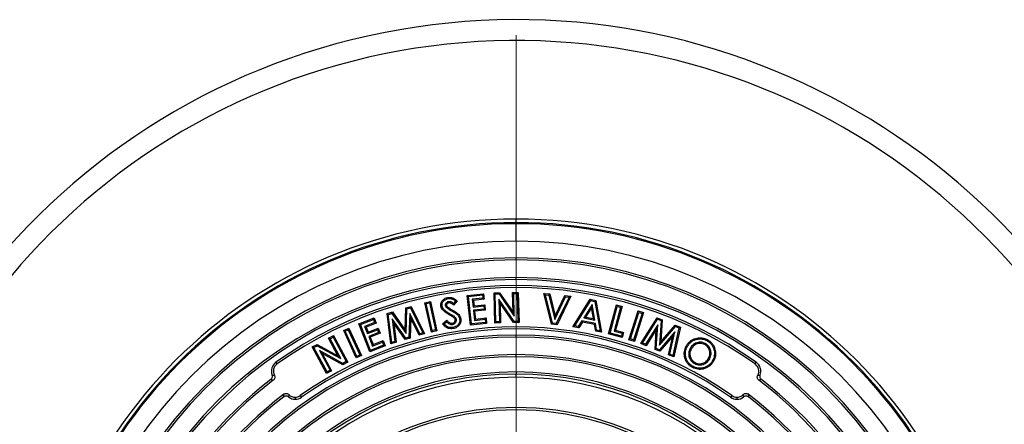
# Model space of a CAD drawing. Units: millimetres. Extents: x 200 to 8200, y 200 to 5740.
# Drawn here: x 4088 to 4997, y 2876 to 3249 of the extents above; entities that cross this region are included whole.
import ezdxf

# ---------------------------------------------------------------- set-up
doc = ezdxf.new("R2010")
doc.units = ezdxf.units.MM
doc.header["$LTSCALE"] = 20
doc.linetypes.add('SLD-Solid', pattern=[0])

# ---------------------------------------------------------------- blocks, each defined once
blk = doc.blocks.new('SW_CENTERMARKSYMBOL_0')
at = {"color": 0, "linetype": 'SLD-Solid', "lineweight": 18}
blk.add_line((0, 10), (0, 613.77), dxfattribs=at)

msp = doc.modelspace()

# ---------------------------------------------------------------- linework, layer by layer
at = {"color": 7, "linetype": 'SLD-Solid', "lineweight": 25}
for p, q in [((4545.83, 3062.06), (4545.83, 3065.26)), ((4545.83, 3061.02), (4545.83, 3062.06)), ((4545.83, 3044.78), (4545.83, 3061.02)), ((4545.83, 3027.6), (4545.83, 3029.46)), ((4545.83, 3009.46), (4545.83, 3011.33)), ((4500.81, 2994.87), (4515.87, 2996.4)), ((4501.99, 2993.91), (4500.81, 2994.87)), ((4503.61, 2967.28), (4500.81, 2994.87)), ((4501.99, 2993.91), (4514.91, 2995.23)), ((4504.57, 2968.45), (4501.99, 2993.91)), ((4515.22, 2992.22), (4505.37, 2991.22)), ((4505.37, 2991.22), (4506.1, 2984.1)), ((4505.37, 2991.22), (4506.55, 2990.26)), ((4516.39, 2991.26), (4506.55, 2990.26)), ((4514.91, 2995.23), (4515.87, 2996.4)), ((4514.91, 2995.23), (4515.22, 2992.22)), ((4515.22, 2992.22), (4516.39, 2991.26)), ((4515.87, 2996.4), (4516.39, 2991.26)), ((4525.57, 2997.11), (4530.64, 2997.23)), ((4526.67, 2996.06), (4525.57, 2997.11)), ((4526.25, 2969.26), (4525.57, 2997.11)), ((4526.67, 2996.06), (4530.09, 2996.15)), ((4527.29, 2970.36), (4526.67, 2996.06)), ((4544.03, 2970.77), (4529.95, 2991.23)), ((4529.95, 2991.23), (4530.45, 2970.44)), ((4529.95, 2991.23), (4531.1, 2987.66)), ((4530.09, 2996.15), (4530.64, 2997.23)), ((4530.09, 2996.15), (4544.2, 2975.62)), ((4530.64, 2997.23), (4543.04, 2979.2)), ((4542.59, 2997.52), (4547.89, 2997.65)), ((4543.69, 2996.48), (4542.59, 2997.52)), ((4543.04, 2979.2), (4542.59, 2997.52)), ((4543.69, 2996.48), (4546.85, 2996.56)), ((4544.2, 2975.62), (4543.69, 2996.48)), ((4546.85, 2996.56), (4547.89, 2997.65)), ((4546.85, 2996.56), (4547.47, 2970.85)), ((4547.89, 2997.65), (4548.57, 2969.8)), ((4573, 2995.5), (4571.59, 2996.72)), ((4578.57, 2968.14), (4571.59, 2996.72)), ((4571.59, 2996.72), (4577, 2996.17)), ((4579.43, 2969.13), (4573, 2995.5)), ((4573, 2995.5), (4576.13, 2995.18)), ((4576.13, 2995.18), (4577, 2996.17)), ((4576.13, 2995.18), (4581.62, 2972.69)), ((4577, 2996.17), (4581.95, 2975.87)), ((4581.62, 2972.69), (4591.61, 2993.61)), ((4581.95, 2975.87), (4590.97, 2994.75)), ((4594.74, 2993.3), (4582.99, 2968.77)), ((4596.37, 2994.21), (4583.63, 2967.63)), ((4591.61, 2993.61), (4590.97, 2994.75)), ((4590.97, 2994.75), (4596.37, 2994.21)), ((4591.61, 2993.61), (4594.74, 2993.3)), ((4594.74, 2993.3), (4596.37, 2994.21)), ((4598.38, 2965.91), (4614.18, 2991.21)), ((4614.7, 2990.02), (4614.18, 2991.21)), ((4614.18, 2991.21), (4619.46, 2990.19)), ((4443.33, 2962.83), (4444, 2983.23)), ((4444, 2983.23), (4448.87, 2984.68)), ((4445.05, 2982.42), (4444, 2983.23)), ((4444.29, 2959.58), (4445.05, 2982.42)), ((4445.05, 2982.42), (4448.31, 2983.4)), ((4448.31, 2983.4), (4448.87, 2984.68)), ((4448.31, 2983.4), (4459.8, 2960.13)), ((4448.87, 2984.68), (4461.32, 2959.47)), ((4461.67, 2988.09), (4466.78, 2989.23)), ((4462.94, 2987.28), (4461.67, 2988.09)), ((4467.67, 2961.02), (4461.67, 2988.09)), ((4462.94, 2987.28), (4465.97, 2987.95)), ((4468.48, 2962.3), (4462.94, 2987.28)), ((4465.97, 2987.95), (4466.78, 2989.23)), ((4465.97, 2987.95), (4471.5, 2962.97)), ((4466.78, 2989.23), (4472.78, 2962.15)), ((4480.52, 2985.56), (4481.58, 2985.74)), ((4481.52, 2983.74), (4482.26, 2984.52)), ((4483.43, 2988.97), (4483.6, 2987.92)), ((4486.12, 2980.72), (4486.67, 2981.65)), ((4489.96, 2989.67), (4488.09, 2987.34)), ((4491.47, 2989.83), (4488.21, 2985.78)), ((4506.1, 2984.1), (4507.05, 2985.27)), ((4506.1, 2984.1), (4515.94, 2985.1)), ((4516.23, 2982.19), (4506.39, 2981.19)), ((4506.55, 2990.26), (4507.05, 2985.27)), ((4507.05, 2985.27), (4516.9, 2986.27)), ((4515.94, 2985.1), (4516.9, 2986.27)), ((4515.94, 2985.1), (4516.23, 2982.19)), ((4516.23, 2982.19), (4517.41, 2981.23)), ((4516.9, 2986.27), (4517.41, 2981.23)), ((4531.1, 2987.66), (4531.55, 2969.39)), ((4543.48, 2969.68), (4531.1, 2987.66)), ((4600.12, 2966.66), (4614.7, 2990.02)), ((4616.03, 2986.36), (4608.27, 2974.01)), ((4615.46, 2983.45), (4610.01, 2974.77)), ((4614.7, 2990.02), (4618.53, 2989.28)), ((4616.03, 2986.36), (4615.46, 2983.45)), ((4617.27, 2973.37), (4615.46, 2983.45)), ((4618.61, 2972.02), (4616.03, 2986.36)), ((4618.53, 2989.28), (4619.46, 2990.19)), ((4618.53, 2989.28), (4623.38, 2962.18)), ((4619.46, 2990.19), (4624.71, 2960.84)), ((4631.28, 2959.23), (4638.51, 2986.05)), ((4632.59, 2959.98), (4639.27, 2984.73)), ((4642.3, 2983.91), (4636.38, 2961.96)), ((4643.62, 2984.67), (4637.7, 2962.72)), ((4639.27, 2984.73), (4638.51, 2986.05)), ((4638.51, 2986.05), (4643.62, 2984.67)), ((4639.27, 2984.73), (4642.3, 2983.91)), ((4642.3, 2983.91), (4643.62, 2984.67)), ((4400.66, 2968.45), (4414.74, 2974.02)), ((4402.06, 2967.84), (4414.14, 2972.63)), ((4414.14, 2972.63), (4414.74, 2974.02)), ((4414.14, 2972.63), (4415.25, 2969.82)), ((4414.74, 2974.02), (4416.64, 2969.22)), ((4426.68, 2978.03), (4431.63, 2979.51)), ((4427.86, 2977.26), (4426.68, 2978.03)), ((4430.07, 2950.09), (4426.68, 2978.03)), ((4427.86, 2977.26), (4431.2, 2978.26)), ((4430.98, 2951.49), (4427.86, 2977.26)), ((4431.2, 2978.26), (4431.63, 2979.51)), ((4431.2, 2978.26), (4444.29, 2959.58)), ((4431.3, 2973.32), (4432.87, 2969.22)), ((4443.92, 2955.37), (4431.3, 2973.32)), ((4431.3, 2973.32), (4433.83, 2952.34)), ((4431.63, 2979.51), (4443.33, 2962.83)), ((4447.63, 2978.21), (4446.9, 2956.26)), ((4447.63, 2978.21), (4448.56, 2973.92)), ((4457, 2959.3), (4447.63, 2978.21)), ((4448.56, 2973.92), (4447.94, 2955.46)), ((4456.45, 2958.01), (4448.56, 2973.92)), ((4485.71, 2977.27), (4485.17, 2976.34)), ((4490.75, 2972.45), (4489.69, 2972.27)), ((4506.39, 2981.19), (4507.35, 2971.8)), ((4506.39, 2981.19), (4507.56, 2980.23)), ((4507.35, 2971.8), (4508.3, 2972.97)), ((4507.35, 2971.8), (4517.19, 2972.8)), ((4517.41, 2981.23), (4507.56, 2980.23)), ((4507.56, 2980.23), (4508.3, 2972.97)), ((4508.3, 2972.97), (4518.15, 2973.97)), ((4517.19, 2972.8), (4518.15, 2973.97)), ((4517.19, 2972.8), (4517.5, 2969.77)), ((4518.15, 2973.97), (4518.67, 2968.81)), ((4544.2, 2975.62), (4543.04, 2979.2)), ((4581.62, 2972.69), (4581.95, 2975.87)), ((4608.27, 2974.01), (4610.01, 2974.77)), ((4608.27, 2974.01), (4618.61, 2972.02)), ((4610.01, 2974.77), (4617.27, 2973.37)), ((4618.61, 2972.02), (4617.27, 2973.37)), ((4650.03, 2953.96), (4658.56, 2980.52)), ((4651.38, 2954.65), (4659.25, 2979.17)), ((4662.23, 2978.21), (4654.36, 2953.7)), ((4663.58, 2978.91), (4655.05, 2952.35)), ((4659.25, 2979.17), (4658.56, 2980.52)), ((4658.56, 2980.52), (4663.58, 2978.91)), ((4659.25, 2979.17), (4662.23, 2978.21)), ((4661.07, 2950.27), (4675.94, 2974.26)), ((4662.23, 2978.21), (4663.58, 2978.91)), ((4662.66, 2950.79), (4676.38, 2972.93)), ((4676.38, 2972.93), (4675.94, 2974.26)), ((4675.94, 2974.26), (4680.75, 2972.32)), ((4676.38, 2972.93), (4679.63, 2971.62)), ((4386.69, 2962.39), (4391.47, 2964.57)), ((4390.94, 2963.15), (4391.47, 2964.57)), ((4391.47, 2964.57), (4403.04, 2939.31)), ((4402.06, 2967.84), (4400.66, 2968.45)), ((4410.87, 2942.66), (4400.66, 2968.45)), ((4411.47, 2944.05), (4402.06, 2967.84)), ((4415.25, 2969.82), (4406.05, 2966.18)), ((4406.05, 2966.18), (4408.68, 2959.52)), ((4406.05, 2966.18), (4407.44, 2965.57)), ((4416.64, 2969.22), (4407.44, 2965.57)), ((4407.44, 2965.57), (4409.29, 2960.91)), ((4409.29, 2960.91), (4418.49, 2964.55)), ((4415.25, 2969.82), (4416.64, 2969.22)), ((4417.89, 2963.16), (4418.49, 2964.55)), ((4418.49, 2964.55), (4420.36, 2959.84)), ((4443.48, 2954.12), (4432.87, 2969.22)), ((4432.87, 2969.22), (4435, 2951.58)), ((4477.9, 2968.64), (4481.82, 2972.02)), ((4479.37, 2968.49), (4481.7, 2970.5)), ((4487.14, 2968.1), (4486.97, 2969.16)), ((4518.67, 2968.81), (4503.61, 2967.28)), ((4504.57, 2968.45), (4503.61, 2967.28)), ((4517.5, 2969.77), (4504.57, 2968.45)), ((4517.5, 2969.77), (4518.67, 2968.81)), ((4527.29, 2970.36), (4526.25, 2969.26)), ((4531.55, 2969.39), (4526.25, 2969.26)), ((4530.45, 2970.44), (4527.29, 2970.36)), ((4530.45, 2970.44), (4531.55, 2969.39)), ((4544.03, 2970.77), (4543.48, 2969.68)), ((4548.57, 2969.8), (4543.48, 2969.68)), ((4547.47, 2970.85), (4544.03, 2970.77)), ((4547.47, 2970.85), (4548.57, 2969.8)), ((4579.43, 2969.13), (4578.57, 2968.14)), ((4583.63, 2967.63), (4578.57, 2968.14)), ((4582.99, 2968.77), (4579.43, 2969.13)), ((4582.99, 2968.77), (4583.63, 2967.63)), ((4600.12, 2966.66), (4598.38, 2965.91)), ((4603.79, 2964.86), (4598.38, 2965.91)), ((4603.28, 2966.05), (4600.12, 2966.66)), ((4606.59, 2971.26), (4603.28, 2966.05)), ((4603.28, 2966.05), (4603.79, 2964.86)), ((4607.11, 2970.07), (4603.79, 2964.86)), ((4619.18, 2968.83), (4606.59, 2971.26)), ((4606.59, 2971.26), (4607.11, 2970.07)), ((4618.25, 2967.92), (4607.11, 2970.07)), ((4619.18, 2968.83), (4618.25, 2967.92)), ((4619.31, 2961.88), (4618.25, 2967.92)), ((4620.23, 2962.79), (4619.18, 2968.83)), ((4676.59, 2967.68), (4665.42, 2949.68)), ((4675.25, 2963.49), (4665.86, 2948.34)), ((4674.1, 2945.02), (4675.25, 2963.49)), ((4675.22, 2945.72), (4676.59, 2967.68)), ((4676.59, 2967.68), (4675.25, 2963.49)), ((4679.63, 2971.62), (4678.17, 2948.8)), ((4678.17, 2948.8), (4693.07, 2966.19)), ((4680.75, 2972.32), (4679.44, 2951.93)), ((4679.44, 2951.93), (4692.75, 2967.47)), ((4679.63, 2971.62), (4680.75, 2972.32)), ((4696.24, 2964.91), (4690.64, 2939.49)), ((4697.48, 2965.56), (4691.41, 2938.02)), ((4693.07, 2966.19), (4692.75, 2967.47)), ((4692.75, 2967.47), (4697.48, 2965.56)), ((4693.07, 2966.19), (4696.24, 2964.91)), ((4696.24, 2964.91), (4697.48, 2965.56)), ((4372.68, 2955.28), (4377.34, 2957.79)), ((4374.13, 2954.85), (4372.68, 2955.28)), ((4381.35, 2939.16), (4372.68, 2955.28)), ((4374.13, 2954.85), (4376.9, 2956.34)), ((4384.01, 2936.5), (4374.13, 2954.85)), ((4376.9, 2956.34), (4377.34, 2957.79)), ((4376.9, 2956.34), (4389.07, 2933.73)), ((4377.34, 2957.79), (4390.52, 2933.3)), ((4388.11, 2961.86), (4386.69, 2962.39)), ((4398.26, 2937.12), (4386.69, 2962.39)), ((4388.11, 2961.86), (4390.94, 2963.15)), ((4398.79, 2938.54), (4388.11, 2961.86)), ((4390.94, 2963.15), (4401.62, 2939.83)), ((4408.68, 2959.52), (4417.89, 2963.16)), ((4408.68, 2959.52), (4409.29, 2960.91)), ((4418.97, 2960.44), (4409.76, 2956.8)), ((4409.76, 2956.8), (4411.15, 2956.2)), ((4409.76, 2956.8), (4413.24, 2948.02)), ((4420.36, 2959.84), (4411.15, 2956.2)), ((4411.15, 2956.2), (4413.84, 2949.41)), ((4417.89, 2963.16), (4418.97, 2960.44)), ((4418.97, 2960.44), (4420.36, 2959.84)), ((4444.29, 2959.58), (4443.33, 2962.83)), ((4447.94, 2955.46), (4443.48, 2954.12)), ((4443.92, 2955.37), (4443.48, 2954.12)), ((4446.9, 2956.26), (4443.92, 2955.37)), ((4446.9, 2956.26), (4447.94, 2955.46)), ((4461.32, 2959.47), (4456.45, 2958.01)), ((4457, 2959.3), (4456.45, 2958.01)), ((4459.8, 2960.13), (4457, 2959.3)), ((4459.8, 2960.13), (4461.32, 2959.47)), ((4468.48, 2962.3), (4467.67, 2961.02)), ((4472.78, 2962.15), (4467.67, 2961.02)), ((4471.5, 2962.97), (4468.48, 2962.3)), ((4471.5, 2962.97), (4472.78, 2962.15)), ((4545.83, 2956.4), (4545.83, 2958.26)), ((4620.23, 2962.79), (4619.31, 2961.88)), ((4624.71, 2960.84), (4619.31, 2961.88)), ((4623.38, 2962.18), (4620.23, 2962.79)), ((4623.38, 2962.18), (4624.71, 2960.84)), ((4632.59, 2959.98), (4631.28, 2959.23)), ((4643.82, 2955.84), (4631.28, 2959.23)), ((4643.06, 2957.16), (4632.59, 2959.98)), ((4636.38, 2961.96), (4637.7, 2962.72)), ((4636.38, 2961.96), (4643.82, 2959.95)), ((4637.7, 2962.72), (4645.13, 2960.71)), ((4643.82, 2959.95), (4643.06, 2957.16)), ((4643.06, 2957.16), (4643.82, 2955.84)), ((4643.82, 2959.95), (4645.13, 2960.71)), ((4645.13, 2960.71), (4643.82, 2955.84)), ((4651.38, 2954.65), (4650.03, 2953.96)), ((4654.36, 2953.7), (4651.38, 2954.65)), ((4692.44, 2961.26), (4678.12, 2944.55)), ((4690.49, 2957.34), (4678.43, 2943.27)), ((4686.69, 2939.93), (4690.49, 2957.34)), ((4687.93, 2940.59), (4692.44, 2961.26)), ((4692.44, 2961.26), (4690.49, 2957.34)), ((4357.71, 2947.22), (4362.16, 2949.62)), ((4359.16, 2946.79), (4357.71, 2947.22)), ((4370.89, 2922.73), (4357.71, 2947.22)), ((4359.16, 2946.79), (4362.16, 2948.4)), ((4371.33, 2924.18), (4359.16, 2946.79)), ((4362.16, 2948.4), (4362.16, 2949.62)), ((4362.16, 2949.62), (4381.35, 2939.16)), ((4362.16, 2948.4), (4384.01, 2936.5)), ((4424.95, 2948.24), (4410.87, 2942.66)), ((4423.56, 2948.84), (4411.47, 2944.05)), ((4413.24, 2948.02), (4422.44, 2951.66)), ((4413.24, 2948.02), (4413.84, 2949.41)), ((4413.84, 2949.41), (4423.04, 2953.06)), ((4422.44, 2951.66), (4423.04, 2953.06)), ((4422.44, 2951.66), (4423.56, 2948.84)), ((4423.04, 2953.06), (4424.95, 2948.24)), ((4423.56, 2948.84), (4424.95, 2948.24)), ((4435, 2951.58), (4430.07, 2950.09)), ((4430.98, 2951.49), (4430.07, 2950.09)), ((4433.83, 2952.34), (4430.98, 2951.49)), ((4433.83, 2952.34), (4435, 2951.58)), ((4655.05, 2952.35), (4650.03, 2953.96)), ((4654.36, 2953.7), (4655.05, 2952.35)), ((4662.66, 2950.79), (4661.07, 2950.27)), ((4665.86, 2948.34), (4661.07, 2950.27)), ((4665.42, 2949.68), (4662.66, 2950.79)), ((4665.42, 2949.68), (4665.86, 2948.34)), ((4675.22, 2945.72), (4674.1, 2945.02)), ((4678.12, 2944.55), (4675.22, 2945.72)), ((4678.17, 2948.8), (4679.44, 2951.93)), ((4706.56, 2945.86), (4707.51, 2945.36)), ((4720.48, 2950.41), (4719.98, 2949.46)), ((4364.25, 2943.98), (4366.9, 2941.31)), ((4386.05, 2932.1), (4364.25, 2943.98)), ((4364.25, 2943.98), (4374.1, 2925.68)), ((4386.04, 2930.88), (4366.9, 2941.31)), ((4366.9, 2941.31), (4375.55, 2925.24)), ((4384.01, 2936.5), (4381.35, 2939.16)), ((4403.04, 2939.31), (4398.26, 2937.12)), ((4398.79, 2938.54), (4398.26, 2937.12)), ((4401.62, 2939.83), (4398.79, 2938.54)), ((4401.62, 2939.83), (4403.04, 2939.31)), ((4411.47, 2944.05), (4410.87, 2942.66)), ((4545.83, 2938.26), (4545.83, 2940.13)), ((4678.43, 2943.27), (4674.1, 2945.02)), ((4678.12, 2944.55), (4678.43, 2943.27)), ((4687.93, 2940.59), (4686.69, 2939.93)), ((4691.41, 2938.02), (4686.69, 2939.93)), ((4690.64, 2939.49), (4687.93, 2940.59)), ((4690.64, 2939.49), (4691.41, 2938.02)), ((4706.01, 2936.96), (4707, 2937.37)), ((4724.56, 2936.33), (4723.61, 2936.84)), ((4325.2, 2931.55), (4324.12, 2933.07)), ((4390.52, 2933.3), (4386.04, 2930.88)), ((4386.05, 2932.1), (4386.04, 2930.88)), ((4389.07, 2933.73), (4386.05, 2932.1)), ((4389.07, 2933.73), (4390.52, 2933.3)), ((4709.32, 2929.2), (4708.82, 2928.25)), ((4710.71, 2931.82), (4711.22, 2932.77)), ((4766.46, 2931.55), (4767.54, 2933.07)), ((4375.55, 2925.24), (4370.89, 2922.73)), ((4371.33, 2924.18), (4370.89, 2922.73)), ((4374.1, 2925.68), (4371.33, 2924.18)), ((4374.1, 2925.68), (4375.55, 2925.24)), ((4545.83, 2924.13), (4545.83, 2922.13)), ((4336.18, 2903.2), (4335.76, 2901.07)), ((4341.94, 2900.8), (4341.94, 2898.94)), ((4346.64, 2902.3), (4347.72, 2900.78)), ((4745.01, 2902.3), (4743.94, 2900.78)), ((4749.72, 2900.8), (4749.72, 2898.94))]:
    msp.add_line(p, q, dxfattribs=at)
at = {"color": 8, "linetype": 'SLD-Solid', "lineweight": 25}
msp.add_line((4545.83, 2919.26), (4545.83, 2922.13), dxfattribs=at)
at = {"color": 7, "linetype": 'SLD-Solid', "lineweight": 25, "flags": 128}
for points in [[(4483.01, 2991.84), (4482.92, 2992.44), (4482.84, 2992.9)], [(4477.55, 2984.91), (4476.96, 2984.81), (4476.5, 2984.72)], [(4490.18, 2978.24), (4490.53, 2978.73), (4490.81, 2979.12)], [(4493.7, 2973.19), (4494.3, 2973.29), (4494.76, 2973.37)], [(4487.51, 2965.25), (4487.61, 2964.66), (4487.69, 2964.2)], [(4703.81, 2947.43), (4703.28, 2947.71), (4702.86, 2947.93)], [(4721.95, 2953.06), (4722.24, 2953.58), (4722.46, 2954)], [(4727.31, 2934.83), (4727.84, 2934.54), (4728.26, 2934.32)]]:
    msp.add_lwpolyline(points, dxfattribs=at)
at = {"color": 7, "linetype": 'SLD-Solid', "lineweight": 25}
for centre, radius, start, end in [((4545.83, 2621.26), 628.07, 14.75881, 270), ((4545.83, 2621.26), 608.77, 15.23784, 270), ((4545.83, 2621.26), 444, 90, 270), ((4545.83, 2621.26), 444, 270, 90), ((4545.83, 2621.26), 440.79, 90, 270), ((4545.83, 2621.26), 439.76, 90, 270), ((4545.83, 2621.26), 440.79, 270, 90), ((4545.83, 2621.26), 439.76, 270, 90), ((4545.83, 2621.26), 423.52, 90, 270), ((4545.83, 2621.26), 423.52, 270, 90), ((4545.83, 2621.26), 408.2, 90, 270), ((4545.83, 2621.26), 406.33, 90, 270), ((4545.83, 2621.26), 408.2, 270, 90), ((4545.83, 2621.26), 406.33, 270, 90), ((4545.83, 2621.26), 390.07, 90, 270), ((4545.83, 2621.26), 388.2, 90, 270), ((4545.83, 2621.26), 390.07, 270, 90), ((4545.83, 2621.26), 388.2, 270, 90), ((4545.83, 2621.26), 382.6, 54.58561, 125.41439), ((4545.83, 2621.26), 380.73, 54.58561, 125.41439), ((4545.83, 2621.26), 344.47, 54.67286, 125.32714), ((4545.83, 2621.26), 342.6, 54.67286, 125.32714), ((4545.83, 2621.26), 337, 90, 270), ((4545.83, 2621.26), 335.13, 90, 270), ((4545.83, 2621.26), 337, 270, 90), ((4545.83, 2621.26), 335.13, 270, 90), ((4545.83, 2621.26), 318.87, 90, 270), ((4545.83, 2621.26), 317, 90, 270), ((4545.83, 2621.26), 318.87, 270, 90), ((4545.83, 2621.26), 317, 270, 90), ((4329.91, 2924.92), 10, 125.41439, 200.99144), ((4329.91, 2924.92), 8.13, 125.41439, 207.70016), ((4761.75, 2924.92), 8.13, 332.29984, 54.58561), ((4761.75, 2924.92), 10, 339.00856, 54.58561), ((4545.83, 2621.26), 302.87, 90, 270), ((4545.83, 2621.26), 300.87, 90, 270), ((4545.83, 2621.26), 298, 90, 270), ((4545.83, 2621.26), 302.87, 270, 90), ((4545.83, 2621.26), 300.87, 270, 90), ((4545.83, 2621.26), 298, 270, 90), ((4545.83, 2621.26), 372.6, 127.42441, 232.57559), ((4545.83, 2621.26), 370.73, 127.19826, 232.80174), ((4545.83, 2621.26), 370.73, 307.19826, 52.80174), ((4545.83, 2621.26), 372.6, 307.42441, 52.57559), ((4545.83, 2621.26), 354.47, 127.22138, 232.77862), ((4545.83, 2621.26), 352.6, 127.47255, 232.52745), ((4341.94, 2908.94), 10, 231.82746, 270), ((4341.94, 2908.94), 8.13, 224.88029, 270), ((4341.94, 2908.94), 8.13, 270, 305.32714), ((4341.94, 2908.94), 10, 270, 305.32714), ((4749.72, 2908.94), 10, 234.67286, 270), ((4749.72, 2908.94), 8.13, 234.67286, 270), ((4749.72, 2908.94), 8.13, 270, 315.11971), ((4749.72, 2908.94), 10, 270, 308.17254), ((4545.83, 2621.26), 354.47, 307.22138, 52.77862), ((4545.83, 2621.26), 352.6, 307.47255, 52.52745), ((4545.83, 2621.26), 270, 28.4058, 151.5942), ((4545.83, 2621.26), 267.82, 27.95566, 152.04434)]:
    msp.add_arc(centre, radius, start, end, dxfattribs=at)
for points, knots in [([(4476.5, 2984.72), (4476.44, 2985.26), (4476.33, 2986.33), (4476.66, 2987.93), (4477.37, 2989.39), (4478.38, 2990.69), (4479.67, 2991.76), (4481.19, 2992.54), (4482.29, 2992.78), (4482.84, 2992.9)], [0, 0, 0, 0, 0.139998, 0.279903, 0.419855, 0.559922, 0.706605, 0.853265, 1, 1, 1, 1]), ([(4477.55, 2984.91), (4477.51, 2985.37), (4477.41, 2986.27), (4477.7, 2987.61), (4478.3, 2988.83), (4479.16, 2989.94), (4480.26, 2990.86), (4481.57, 2991.52), (4482.53, 2991.74), (4483.01, 2991.84)], [0, 0, 0, 0, 0.140691, 0.275763, 0.412832, 0.554201, 0.700848, 0.847838, 1, 1, 1, 1]), ([(4482.84, 2992.9), (4483.43, 2992.97), (4484.61, 2993.1), (4486.37, 2992.82), (4488.14, 2992.17), (4489.84, 2991.14), (4490.93, 2990.27), (4491.47, 2989.83)], [0, 0, 0, 0, 0.186613, 0.373251, 0.559797, 0.779844, 1, 1, 1, 1]), ([(4483.01, 2991.84), (4483.48, 2991.9), (4484.39, 2992.01), (4485.77, 2991.84), (4487.18, 2991.42), (4488.58, 2990.67), (4489.5, 2990.01), (4489.96, 2989.67)], [0, 0, 0, 0, 0.185512, 0.366944, 0.548751, 0.770226, 1, 1, 1, 1]), ([(4485.17, 2976.34), (4484.5, 2976.73), (4483.16, 2977.51), (4481.2, 2978.77), (4479.44, 2980.02), (4478.02, 2981.42), (4476.96, 2982.95), (4476.65, 2984.13), (4476.5, 2984.72)], [0, 0, 0, 0, 0.1868103, 0.3736018, 0.5603432, 0.7069513, 0.8535752, 1, 1, 1, 1]), ([(4485.71, 2977.27), (4485.31, 2977.51), (4484.6, 2977.92), (4483.6, 2978.52), (4482.67, 2979.09), (4481.76, 2979.7), (4480.75, 2980.41), (4479.71, 2981.22), (4478.88, 2982.11), (4478.33, 2982.89), (4477.97, 2983.53), (4477.71, 2984.2), (4477.61, 2984.67), (4477.55, 2984.91)], [0, 0, 0, 0, 0.121411, 0.214, 0.303372, 0.405127, 0.498952, 0.623116, 0.748005, 0.813078, 0.873231, 0.93622, 1, 1, 1, 1]), ([(4483.43, 2988.97), (4483.17, 2988.92), (4482.62, 2988.8), (4481.83, 2988.4), (4481.24, 2987.86), (4480.84, 2987.29), (4480.59, 2986.73), (4480.46, 2986.14), (4480.5, 2985.74), (4480.52, 2985.56)], [0, 0, 0, 0, 0.158936, 0.338436, 0.527519, 0.638435, 0.75596, 0.894584, 1, 1, 1, 1]), ([(4480.52, 2985.56), (4480.56, 2985.38), (4480.65, 2984.99), (4480.96, 2984.35), (4481.32, 2983.96), (4481.52, 2983.74)], [0, 0, 0, 0, 0.256966, 0.572794, 1, 1, 1, 1]), ([(4481.52, 2983.74), (4481.96, 2983.41), (4482.79, 2982.76), (4484.34, 2981.79), (4485.45, 2981.12), (4486.12, 2980.72)], [0, 0, 0, 0, 0.297315, 0.572042, 1, 1, 1, 1]), ([(4483.6, 2987.92), (4483.3, 2987.84), (4482.7, 2987.7), (4482.03, 2987.15), (4481.58, 2986.47), (4481.58, 2985.98), (4481.58, 2985.74)], [0, 0, 0, 0, 0.28066, 0.560571, 0.780908, 1, 1, 1, 1]), ([(4481.58, 2985.74), (4481.65, 2985.48), (4481.79, 2985.02), (4482.12, 2984.67), (4482.26, 2984.52)], [0, 0, 0, 0, 0.559245, 1, 1, 1, 1]), ([(4482.26, 2984.52), (4482.65, 2984.22), (4483.44, 2983.62), (4484.92, 2982.69), (4486.01, 2982.04), (4486.67, 2981.65)], [0, 0, 0, 0, 0.279824, 0.559893, 1, 1, 1, 1]), ([(4488.09, 2987.34), (4487.74, 2987.62), (4487.01, 2988.18), (4485.95, 2988.7), (4484.98, 2988.97), (4484.2, 2989.06), (4483.67, 2989), (4483.43, 2988.97)], [0, 0, 0, 0, 0.261574, 0.53973, 0.690338, 0.85309, 1, 1, 1, 1]), ([(4488.21, 2985.78), (4487.85, 2986.12), (4487.13, 2986.79), (4485.97, 2987.53), (4484.76, 2987.98), (4483.99, 2987.94), (4483.6, 2987.92)], [0, 0, 0, 0, 0.280391, 0.560545, 0.780528, 1, 1, 1, 1]), ([(4486.67, 2981.65), (4487.45, 2981.19), (4488.85, 2980.38), (4490.21, 2979.5), (4490.81, 2979.12)], [0, 0, 0, 0, 0.560046, 1, 1, 1, 1]), ([(4488.09, 2987.34), (4488.11, 2987.06), (4488.16, 2986.54), (4488.19, 2986.02), (4488.21, 2985.78)], [0, 0, 0, 0, 0.559998, 1, 1, 1, 1]), ([(4489.96, 2989.67), (4490.25, 2989.7), (4490.75, 2989.76), (4491.25, 2989.81), (4491.47, 2989.83)], [0, 0, 0, 0, 0.559999, 1, 1, 1, 1]), ([(4489.69, 2972.27), (4489.57, 2972.65), (4489.33, 2973.4), (4488.48, 2974.24), (4487.11, 2975.23), (4485.97, 2975.88), (4485.17, 2976.34)], [0, 0, 0, 0, 0.1858939, 0.3723557, 0.5592848, 1, 1, 1, 1]), ([(4490.75, 2972.45), (4490.65, 2972.82), (4490.45, 2973.57), (4489.77, 2974.5), (4488.98, 2975.21), (4488.03, 2975.88), (4486.95, 2976.56), (4486.12, 2977.04), (4485.71, 2977.27)], [0, 0, 0, 0, 0.1603095, 0.3203676, 0.4680565, 0.602527, 0.803967, 1, 1, 1, 1]), ([(4486.12, 2980.72), (4486.9, 2980.27), (4487.97, 2979.63), (4489.33, 2978.81), (4489.9, 2978.43), (4490.18, 2978.24)], [0, 0, 0, 0, 0.564631, 0.787119, 1, 1, 1, 1]), ([(4487.14, 2968.1), (4487.49, 2968.18), (4488.21, 2968.34), (4489.2, 2968.9), (4489.99, 2969.66), (4490.54, 2970.55), (4490.83, 2971.49), (4490.78, 2972.14), (4490.75, 2972.45)], [0, 0, 0, 0, 0.168344, 0.353645, 0.538429, 0.68833, 0.85325, 1, 1, 1, 1]), ([(4493.7, 2973.19), (4493.77, 2972.48), (4493.91, 2971.08), (4493.26, 2969.04), (4492.13, 2967.46), (4490.72, 2966.33), (4489.19, 2965.61), (4488.08, 2965.37), (4487.51, 2965.25)], [0, 0, 0, 0, 0.1883503, 0.3698558, 0.5542578, 0.6992495, 0.8468363, 1, 1, 1, 1]), ([(4494.76, 2973.37), (4494.83, 2972.76), (4494.97, 2971.56), (4494.66, 2969.74), (4493.91, 2968.07), (4492.77, 2966.59), (4491.3, 2965.41), (4489.56, 2964.59), (4488.32, 2964.33), (4487.69, 2964.2)], [0, 0, 0, 0, 0.140057, 0.279999, 0.419934, 0.559933, 0.706556, 0.853234, 1, 1, 1, 1]), ([(4490.18, 2978.24), (4490.68, 2977.86), (4491.63, 2977.13), (4492.72, 2975.88), (4493.41, 2974.54), (4493.6, 2973.64), (4493.7, 2973.19)], [0, 0, 0, 0, 0.2944872, 0.5688633, 0.7804929, 1, 1, 1, 1]), ([(4490.81, 2979.12), (4491.34, 2978.71), (4492.4, 2977.89), (4493.63, 2976.46), (4494.42, 2974.91), (4494.65, 2973.88), (4494.76, 2973.37)], [0, 0, 0, 0, 0.2801875, 0.5599549, 0.7799374, 1, 1, 1, 1]), ([(4479.37, 2968.49), (4479.1, 2968.52), (4478.6, 2968.56), (4478.11, 2968.62), (4477.9, 2968.64)], [0, 0, 0, 0, 0.559999, 1, 1, 1, 1]), ([(4487.69, 2964.2), (4486.99, 2964.11), (4485.57, 2963.95), (4483.44, 2964.28), (4481.35, 2965.18), (4479.47, 2966.68), (4478.42, 2967.98), (4477.9, 2968.64)], [0, 0, 0, 0, 0.1867067, 0.3733401, 0.5599241, 0.7798406, 1, 1, 1, 1]), ([(4487.51, 2965.25), (4486.93, 2965.18), (4485.79, 2965.04), (4484.07, 2965.25), (4482.37, 2965.87), (4480.76, 2966.97), (4479.84, 2967.98), (4479.37, 2968.49)], [0, 0, 0, 0, 0.189387, 0.37446, 0.55615, 0.773953, 1, 1, 1, 1]), ([(4481.7, 2970.5), (4481.72, 2970.78), (4481.75, 2971.29), (4481.8, 2971.8), (4481.82, 2972.02)], [0, 0, 0, 0, 0.559999, 1, 1, 1, 1]), ([(4481.7, 2970.5), (4482.08, 2970.12), (4482.86, 2969.32), (4484.1, 2968.55), (4485.25, 2968.15), (4486.2, 2968), (4486.84, 2968.07), (4487.14, 2968.1)], [0, 0, 0, 0, 0.262156, 0.539787, 0.692168, 0.852939, 1, 1, 1, 1]), ([(4481.82, 2972.02), (4482.19, 2971.58), (4482.93, 2970.69), (4484.2, 2969.69), (4485.6, 2969.09), (4486.51, 2969.14), (4486.97, 2969.16)], [0, 0, 0, 0, 0.28051, 0.560632, 0.780537, 1, 1, 1, 1]), ([(4486.97, 2969.16), (4487.39, 2969.27), (4488.22, 2969.48), (4489.13, 2970.29), (4489.73, 2971.25), (4489.7, 2971.93), (4489.69, 2972.27)], [0, 0, 0, 0, 0.280275, 0.560272, 0.780487, 1, 1, 1, 1]), ([(4702.86, 2947.93), (4703.29, 2948.67), (4704.16, 2950.14), (4705.92, 2952.01), (4707.96, 2953.56), (4710.25, 2954.72), (4712.69, 2955.46), (4715.21, 2955.75), (4717.72, 2955.62), (4720.19, 2955.07), (4721.7, 2954.36), (4722.46, 2954)], [0, 0, 0, 0, 0.112023, 0.224012, 0.335997, 0.447993, 0.55999, 0.670004, 0.780009, 0.890007, 1, 1, 1, 1]), ([(4703.81, 2947.43), (4704.32, 2948.28), (4705.35, 2949.98), (4707.54, 2952.01), (4710.09, 2953.53), (4712.71, 2954.39), (4715.24, 2954.67), (4717.56, 2954.55), (4719.85, 2954.05), (4721.25, 2953.39), (4721.95, 2953.06)], [0, 0, 0, 0, 0.141029, 0.280526, 0.4202705, 0.5597878, 0.6698518, 0.7797641, 0.8895269, 1, 1, 1, 1]), ([(4708.82, 2928.25), (4708.08, 2928.69), (4706.6, 2929.55), (4704.7, 2931.29), (4703.14, 2933.35), (4702.02, 2935.67), (4701.33, 2938.13), (4701.02, 2940.66), (4701.18, 2943.19), (4701.77, 2945.65), (4702.5, 2947.17), (4702.86, 2947.93)], [0, 0, 0, 0, 0.112012, 0.223997, 0.33598, 0.447975, 0.559997, 0.670005, 0.779976, 0.88999, 1, 1, 1, 1]), ([(4709.32, 2929.2), (4708.46, 2929.72), (4706.75, 2930.74), (4704.69, 2932.92), (4703.2, 2935.5), (4702.41, 2938.15), (4702.1, 2940.68), (4702.24, 2943.02), (4702.79, 2945.3), (4703.47, 2946.72), (4703.81, 2947.43)], [0, 0, 0, 0, 0.141711, 0.280661, 0.419118, 0.559343, 0.669489, 0.778691, 0.888599, 1, 1, 1, 1]), ([(4706.56, 2945.86), (4706.32, 2945.36), (4705.82, 2944.34), (4705.35, 2942.68), (4705.15, 2940.83), (4705.32, 2938.88), (4705.79, 2937.59), (4706.01, 2936.96)], [0, 0, 0, 0, 0.181304, 0.368662, 0.557985, 0.782088, 1, 1, 1, 1]), ([(4707.51, 2945.36), (4707.18, 2944.65), (4706.52, 2943.25), (4706.21, 2941.09), (4706.38, 2939.09), (4706.8, 2937.95), (4707, 2937.37)], [0, 0, 0, 0, 0.280037, 0.559853, 0.779896, 1, 1, 1, 1]), ([(4720.48, 2950.41), (4719.8, 2950.73), (4718.41, 2951.37), (4716.11, 2951.73), (4713.8, 2951.52), (4711.54, 2950.82), (4709.49, 2949.59), (4707.77, 2947.89), (4706.96, 2946.53), (4706.56, 2945.86)], [0, 0, 0, 0, 0.138062, 0.279697, 0.421439, 0.562012, 0.709914, 0.857097, 1, 1, 1, 1]), ([(4719.98, 2949.46), (4719.36, 2949.75), (4718.11, 2950.33), (4716.06, 2950.64), (4714, 2950.46), (4711.99, 2949.83), (4710.16, 2948.74), (4708.61, 2947.21), (4707.88, 2945.97), (4707.51, 2945.36)], [0, 0, 0, 0, 0.140033, 0.280002, 0.419958, 0.559973, 0.706609, 0.853259, 1, 1, 1, 1]), ([(4723.61, 2936.84), (4723.9, 2937.46), (4724.48, 2938.7), (4724.86, 2940.73), (4724.75, 2942.79), (4724.22, 2944.81), (4723.25, 2946.7), (4721.82, 2948.34), (4720.6, 2949.09), (4719.98, 2949.46)], [0, 0, 0, 0, 0.14007, 0.280052, 0.420075, 0.560132, 0.706748, 0.853327, 1, 1, 1, 1]), ([(4724.56, 2936.33), (4724.87, 2937.01), (4725.51, 2938.38), (4725.93, 2940.65), (4725.82, 2942.95), (4725.27, 2945.01), (4724.43, 2946.8), (4723.35, 2948.27), (4722.02, 2949.5), (4720.99, 2950.11), (4720.48, 2950.41)], [0, 0, 0, 0, 0.137221, 0.278203, 0.418741, 0.558152, 0.669176, 0.780244, 0.891624, 1, 1, 1, 1]), ([(4721.95, 2953.06), (4722.81, 2952.54), (4724.5, 2951.52), (4726.5, 2949.3), (4727.93, 2946.7), (4728.74, 2944.07), (4729.05, 2941.54), (4728.89, 2939.22), (4728.33, 2936.94), (4727.65, 2935.54), (4727.31, 2934.83)], [0, 0, 0, 0, 0.140776, 0.279329, 0.41857, 0.559551, 0.669123, 0.778465, 0.88806, 1, 1, 1, 1]), ([(4722.46, 2954), (4723.2, 2953.57), (4724.67, 2952.7), (4726.53, 2950.92), (4728.03, 2948.84), (4729.11, 2946.52), (4729.83, 2944.07), (4730.13, 2941.55), (4729.95, 2939.04), (4729.34, 2936.59), (4728.62, 2935.08), (4728.26, 2934.32)], [0, 0, 0, 0, 0.112002, 0.223993, 0.335976, 0.447963, 0.559989, 0.66998, 0.779974, 0.889975, 1, 1, 1, 1]), ([(4706.01, 2936.96), (4706.3, 2936.37), (4706.87, 2935.17), (4708.07, 2933.73), (4709.37, 2932.61), (4710.27, 2932.08), (4710.71, 2931.82)], [0, 0, 0, 0, 0.27699, 0.560897, 0.783487, 1, 1, 1, 1]), ([(4707, 2937.37), (4707.26, 2936.84), (4707.77, 2935.76), (4708.84, 2934.48), (4710, 2933.48), (4710.81, 2933.01), (4711.22, 2932.77)], [0, 0, 0, 0, 0.279975, 0.559857, 0.779914, 1, 1, 1, 1]), ([(4710.71, 2931.82), (4711.4, 2931.51), (4712.78, 2930.88), (4715.06, 2930.55), (4717.35, 2930.77), (4719.57, 2931.47), (4721.61, 2932.66), (4723.35, 2934.32), (4724.16, 2935.67), (4724.56, 2936.33)], [0, 0, 0, 0, 0.138299, 0.280544, 0.421628, 0.561555, 0.70903, 0.856536, 1, 1, 1, 1]), ([(4711.22, 2932.77), (4711.83, 2932.49), (4713.07, 2931.92), (4715.11, 2931.63), (4717.14, 2931.83), (4719.13, 2932.46), (4720.95, 2933.52), (4722.51, 2935), (4723.25, 2936.23), (4723.61, 2936.84)], [0, 0, 0, 0, 0.1400253, 0.2799603, 0.4199532, 0.5599956, 0.7066445, 0.8532747, 1, 1, 1, 1]), ([(4728.26, 2934.32), (4727.83, 2933.59), (4726.97, 2932.13), (4725.25, 2930.24), (4723.22, 2928.69), (4720.94, 2927.55), (4718.52, 2926.81), (4716.02, 2926.46), (4713.52, 2926.6), (4711.07, 2927.17), (4709.57, 2927.89), (4708.82, 2928.25)], [0, 0, 0, 0, 0.112011, 0.224003, 0.335987, 0.44799, 0.560011, 0.67001, 0.779987, 0.889979, 1, 1, 1, 1]), ([(4727.31, 2934.83), (4726.8, 2933.97), (4725.78, 2932.28), (4723.63, 2930.24), (4721.09, 2928.74), (4718.48, 2927.89), (4715.99, 2927.54), (4713.68, 2927.67), (4711.42, 2928.19), (4710.03, 2928.86), (4709.32, 2929.2)], [0, 0, 0, 0, 0.141803, 0.280842, 0.420076, 0.560336, 0.670126, 0.779062, 0.88832, 1, 1, 1, 1]), ([(4319.4, 2917.16), (4319.68, 2917.43), (4320.26, 2917.95), (4320.76, 2919.03), (4320.9, 2920.21), (4320.69, 2920.97), (4320.58, 2921.34)], [0, 0, 0, 0, 0.249839, 0.499329, 0.749172, 1, 1, 1, 1]), ([(4320.58, 2921.34), (4320.97, 2921.29), (4321.68, 2921.2), (4322.4, 2921.16), (4322.71, 2921.14)], [0, 0, 0, 0, 0.560026, 1, 1, 1, 1]), ([(4322.71, 2921.14), (4322.88, 2920.75), (4323.2, 2919.96), (4323.14, 2918.65), (4322.64, 2917.44), (4322.01, 2916.86), (4321.69, 2916.57)], [0, 0, 0, 0, 0.250061, 0.499586, 0.749491, 1, 1, 1, 1]), ([(4769.97, 2916.57), (4769.65, 2916.86), (4769.02, 2917.44), (4768.52, 2918.65), (4768.46, 2919.95), (4768.78, 2920.75), (4768.95, 2921.14)], [0, 0, 0, 0, 0.2500591, 0.4995937, 0.7494852, 1, 1, 1, 1]), ([(4768.95, 2921.14), (4769.35, 2921.17), (4770.07, 2921.21), (4770.77, 2921.3), (4771.08, 2921.34)], [0, 0, 0, 0, 0.559894, 1, 1, 1, 1]), ([(4771.08, 2921.34), (4770.97, 2920.97), (4770.76, 2920.22), (4770.9, 2919.04), (4771.4, 2917.95), (4771.97, 2917.43), (4772.26, 2917.16)], [0, 0, 0, 0, 0.249841, 0.499327, 0.749178, 1, 1, 1, 1]), ([(4321.69, 2916.57), (4321.26, 2916.67), (4320.48, 2916.86), (4319.73, 2917.07), (4319.4, 2917.16)], [0, 0, 0, 0, 0.559977, 1, 1, 1, 1]), ([(4772.26, 2917.16), (4771.84, 2917.05), (4771.09, 2916.83), (4770.31, 2916.65), (4769.97, 2916.57)], [0, 0, 0, 0, 0.560077, 1, 1, 1, 1]), ([(4331.31, 2901.1), (4331.32, 2901.55), (4331.34, 2902.35), (4331.39, 2903.16), (4331.42, 2903.52)], [0, 0, 0, 0, 0.560001, 1, 1, 1, 1]), ([(4335.76, 2901.07), (4335.42, 2901.29), (4334.75, 2901.73), (4333.54, 2901.94), (4332.33, 2901.75), (4331.65, 2901.32), (4331.31, 2901.1)], [0, 0, 0, 0, 0.249989, 0.499555, 0.749518, 1, 1, 1, 1]), ([(4331.42, 2903.52), (4331.79, 2903.76), (4332.53, 2904.22), (4333.86, 2904.37), (4335.17, 2904.04), (4335.84, 2903.48), (4336.18, 2903.2)], [0, 0, 0, 0, 0.250072, 0.499572, 0.749383, 1, 1, 1, 1]), ([(4755.48, 2903.2), (4755.82, 2903.48), (4756.49, 2904.04), (4757.79, 2904.37), (4759.13, 2904.22), (4759.87, 2903.76), (4760.24, 2903.52)], [0, 0, 0, 0, 0.250075, 0.499561, 0.749387, 1, 1, 1, 1]), ([(4755.9, 2901.07), (4755.84, 2901.47), (4755.72, 2902.18), (4755.56, 2902.89), (4755.48, 2903.2)], [0, 0, 0, 0, 0.56, 1, 1, 1, 1]), ([(4760.35, 2901.1), (4760.01, 2901.32), (4759.33, 2901.75), (4758.12, 2901.94), (4756.91, 2901.74), (4756.24, 2901.29), (4755.9, 2901.07)], [0, 0, 0, 0, 0.249987, 0.499556, 0.749507, 1, 1, 1, 1]), ([(4760.24, 2903.52), (4760.27, 2903.07), (4760.33, 2902.25), (4760.34, 2901.45), (4760.35, 2901.1)], [0, 0, 0, 0, 0.559994, 1, 1, 1, 1])]:
    msp.add_open_spline(points, degree=3, knots=knots, dxfattribs=at)

# ---------------------------------------------------------------- block references
at = {"color": 7, "linetype": 'SLD-Solid', "lineweight": 18}
msp.add_blockref('SW_CENTERMARKSYMBOL_0', (4545.83, 2621.26), dxfattribs=at)

doc.saveas('drawing.dxf')
